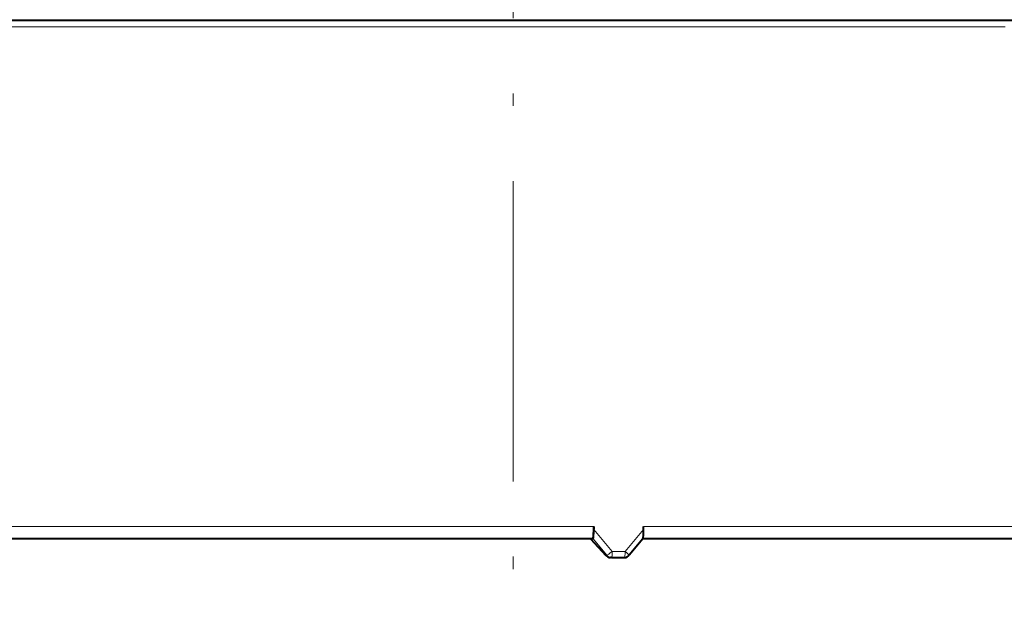
# Model space of a CAD drawing. Extents: x 44 to 821, y 37 to 573.
# Drawn here: x 435 to 475, y 144 to 167 of the extents above; entities that cross this region are included whole.
import ezdxf

# ---------------------------------------------------------------- set-up
doc = ezdxf.new("R2010")
doc.units = 0
doc.linetypes.add('DASHDOT', pattern=[18.5, 12, -3, 0.5, -3])

msp = doc.modelspace()

# ---------------------------------------------------------------- linework, layer by layer
at = {"color": 7, "linetype": 'DASHDOT', "lineweight": 13}
msp.add_line((455.0495, 93.147064), (455.0495, 180.333099), dxfattribs=at)
at = {"color": 7, "lineweight": 13}
for p, q in [((474.701599, 166.799225), (414.058533, 166.799225)), ((458.265442, 146.8405), (415.09314, 146.8405)), ((458.265167, 146.7323), (458.999573, 145.849228)), ((460.254211, 146.7323), (459.515747, 145.849228)), ((474.367462, 146.8405), (460.2547, 146.8405)), ((495.343506, 146.8405), (474.367462, 146.8405)), ((458.132233, 146.357986), (458.738068, 145.697906)), ((458.238678, 146.357941), (458.784058, 145.697906)), ((458.784058, 145.697906), (458.738068, 145.697906)), ((458.738068, 145.697906), (458.742126, 145.692535)), ((458.999573, 145.849228), (459.515747, 145.849228))]:
    msp.add_line(p, q, dxfattribs=at)
at = {"color": 7, "lineweight": 40}
for p, q in [((474.581818, 167.057953), (414.30838, 167.057953)), ((495.790619, 167.057953), (474.581818, 167.057953)), ((458.265167, 146.7323), (458.265564, 146.8405)), ((460.254211, 146.7323), (460.254578, 146.8405)), ((458.213287, 146.357941), (415.59024, 146.357941)), ((458.131409, 146.357941), (458.742126, 145.692535)), ((458.238678, 146.357941), (458.213287, 146.357941)), ((460.229828, 146.359207), (459.680237, 145.698074)), ((474.127899, 146.357941), (460.228973, 146.357941)), ((494.843811, 146.357941), (474.127899, 146.357941)), ((458.975067, 145.607941), (458.932312, 145.607941)), ((458.975067, 145.607941), (459.488037, 145.607941))]:
    msp.add_line(p, q, dxfattribs=at)
for points in [[(458.265564, 146.8405), (458.259247, 146.619324), (458.243256, 146.448196), (458.228821, 146.380508), (458.220978, 146.363358), (458.21756, 146.359619), (458.215851, 146.358551), (458.213287, 146.357941)], [(458.238678, 146.357941), (458.240021, 146.358475), (458.240906, 146.35939), (458.242676, 146.362534), (458.246521, 146.375961), (458.250153, 146.397385), (458.259216, 146.503998), (458.265167, 146.7323)], [(460.229828, 146.359207), (460.23172, 146.362534), (460.235565, 146.375961), (460.239197, 146.397385), (460.24826, 146.503998), (460.254211, 146.7323)]]:
    msp.add_lwpolyline(points, dxfattribs=at)
at = {"color": 7, "lineweight": 13}
msp.add_arc((458.93396, 145.865662), 0.257825, 220.579515, 269.630771, dxfattribs=at)
at = {"color": 7, "lineweight": 40}
for centre, radius, start, end in [((458.933746, 145.866837), 0.258961, 222.292745, 269.681437), ((459.488037, 145.857941), 0.25, 269.999997, 320.244508)]:
    msp.add_arc(centre, radius, start, end, dxfattribs=at)
at = {"color": 7, "lineweight": 13}
for centre, major_axis, ratio, start_param, end_param in [((458.975067, 145.857941), (0.19278, 0.15918), 0.089471, 3.22230461, 4.765806593), ((458.975067, 145.857941), (0, -0.25), 0.994522, 5.407127258, 6.283185307), ((458.975067, 145.857941), (0, -0.25), 0.098115, 0, 1.535889742), ((459.488037, 145.857941), (0, -0.25), 0.110937, 0, 1.535889843), ((459.488037, 145.857941), (0.1922, -0.159882), 0.04433, 0.000048288, 1.463033864)]:
    msp.add_ellipse(centre, major_axis=major_axis, ratio=ratio, start_param=start_param, end_param=end_param, dxfattribs=at)

doc.saveas('drawing.dxf')
